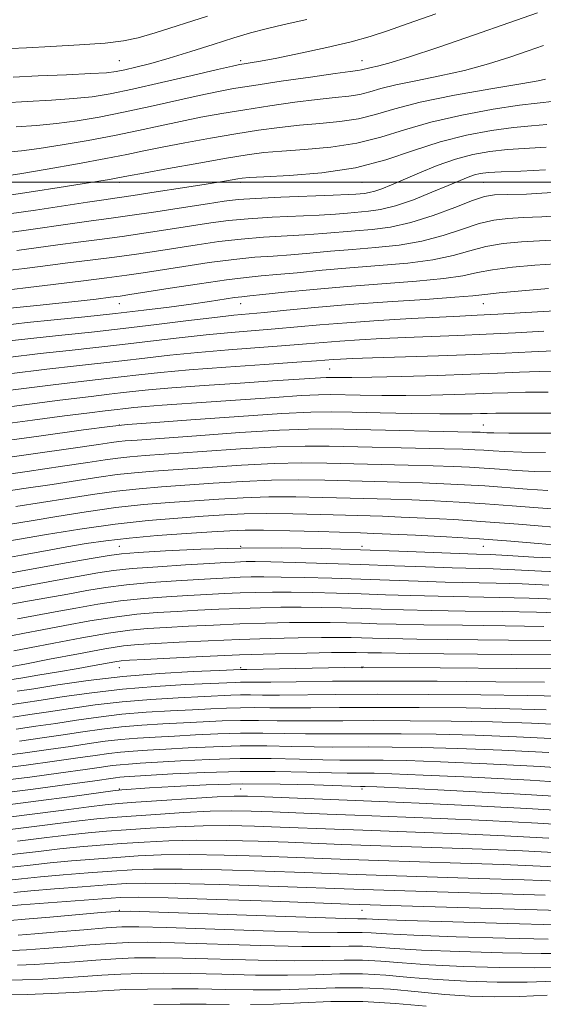
# Model space of a CAD drawing. Extents: x 2052300 to 2055200, y 334800 to 337700.
# Drawn here: x 2053167 to 2053340, y 336729 to 337054 of the extents above; entities that cross this region are included whole.
import ezdxf

# ---------------------------------------------------------------- set-up
doc = ezdxf.new("R2010")
doc.units = 0
doc.header["$MEASUREMENT"] = 0
for name, color, linetype, lineweight in [('32000', 7, 'Continuous', 0), ('DTM SPOT ELEVATION', 2, 'Continuous', 13), ('INDEX CONTOUR', 41, 'Continuous', 13), ('INTERMEDIATE CONTOUR', 44, 'Continuous', 0)]:
    doc.layers.add(name, color=color, linetype=linetype, lineweight=lineweight)

msp = doc.modelspace()

# ---------------------------------------------------------------- linework, layer by layer
at = {"layer": '32000', "flags": 128}
msp.add_lwpolyline([(2055000, 337000), (2052500, 337000)], dxfattribs=at)
at = {"layer": 'DTM SPOT ELEVATION'}
for p in [(2053200, 337040, 1178.97), (2053240, 337040, 1176.31), (2053280, 337040, 1174.75), (2053200, 337000, 1167.58), (2053240, 337000, 1165.66), (2053280, 337000, 1165.24), (2053320, 337000, 1161.07), (2053200, 336960, 1155.27), (2053240, 336960, 1153.28), (2053320, 336960, 1151.19), (2053269.36, 336938.41, 1144.97), (2053200, 336920, 1140.03), (2053320, 336920, 1138.85), (2053200, 336880, 1124.94), (2053240, 336880, 1124), (2053280, 336880, 1124.46), (2053320, 336880, 1125.13), (2053200, 336840, 1109.1), (2053240, 336840, 1108.29), (2053280, 336840, 1107.95), (2053200, 336800, 1090.15), (2053240, 336800, 1088.91), (2053280, 336800, 1089.61), (2053200, 336760, 1072.07), (2053280, 336760, 1073.22)]:
    msp.add_point(p, dxfattribs=at)
at = {"layer": 'INDEX CONTOUR'}
for points in [[(2053164.172, 337044.013, 1180), (2053169.333, 337044.306, 1180), (2053177.433, 337044.738, 1180), (2053186.826, 337045.277, 1180), (2053195.3, 337045.874, 1180), (2053201.336, 337046.542, 1180), (2053206.191, 337047.545, 1180), (2053211.82, 337049.209, 1180), (2053229.041, 337054.744, 1180)], [(2053162.895, 337002.048, 1170), (2053167.832, 337002.862, 1170), (2053176.134, 337004.303, 1170), (2053186.133, 337006.084, 1170), (2053195.473, 337007.805, 1170), (2053202.465, 337009.173, 1170), (2053208.105, 337010.329, 1170), (2053214.059, 337011.525, 1170), (2053221.545, 337012.94, 1170), (2053229.988, 337014.46, 1170), (2053238.364, 337015.898, 1170), (2053245.892, 337017.102, 1170), (2053252.76, 337018.058, 1170), (2053259.399, 337018.786, 1170), (2053266.111, 337019.345, 1170), (2053272.697, 337019.958, 1170), (2053278.831, 337020.882, 1170), (2053284.48, 337022.315, 1170), (2053290.793, 337024.181, 1170), (2053299.212, 337026.342, 1170), (2053310.47, 337028.629, 1170), (2053322.456, 337030.762, 1170), (2053332.355, 337032.435, 1170), (2053338.08, 337033.433, 1170), (2053340.5, 337033.908, 1170)], [(2053163.135, 336970.837, 1160), (2053168.74, 336971.563, 1160), (2053174.755, 336972.357, 1160), (2053182.139, 336973.276, 1160), (2053190.331, 336974.279, 1160), (2053198.39, 336975.303, 1160), (2053205.615, 336976.301, 1160), (2053212.257, 336977.293, 1160), (2053225.654, 336979.393, 1160), (2053232.793, 336980.414, 1160), (2053240.114, 336981.256, 1160), (2053247.478, 336981.836, 1160), (2053261.192, 336982.615, 1160), (2053267.037, 336983.047, 1160), (2053277.732, 336983.978, 1160), (2053283.328, 336984.442, 1160), (2053289.413, 336985.217, 1160), (2053296.154, 336986.679, 1160), (2053303.515, 336989.02, 1160), (2053310.645, 336991.691, 1160), (2053316.49, 336993.955, 1160), (2053320.443, 336995.263, 1160), (2053323.685, 336995.805, 1160), (2053327.847, 336995.959, 1160), (2053334.221, 336996.094, 1160), (2053342.758, 336996.559, 1160)], [(2053163.185, 336942.176, 1150), (2053173.887, 336943.479, 1150), (2053183.44, 336944.55, 1150), (2053192.249, 336945.487, 1150), (2053201.029, 336946.449, 1150), (2053210.285, 336947.547, 1150), (2053219.678, 336948.673, 1150), (2053228.663, 336949.673, 1150), (2053236.83, 336950.437, 1150), (2053251.409, 336951.617, 1150), (2053266.074, 336952.958, 1150), (2053274.984, 336953.687, 1150), (2053285.478, 336954.405, 1150), (2053296.238, 336955.05, 1150), (2053305.541, 336955.552, 1150), (2053312.306, 336955.879, 1150), (2053318.017, 336956.143, 1150), (2053324.804, 336956.492, 1150), (2053334.032, 336957.022, 1150), (2053357.226, 336958.404, 1150)], [(2053155.611, 336913.841, 1140), (2053173.384, 336916.303, 1140), (2053188.207, 336918.319, 1140), (2053196.854, 336919.468, 1140), (2053202.611, 336920.085, 1140), (2053210.384, 336920.692, 1140), (2053223.551, 336921.667, 1140), (2053239.375, 336922.802, 1140), (2053253.591, 336923.74, 1140), (2053263.149, 336924.215, 1140), (2053269.866, 336924.305, 1140), (2053276.773, 336924.175, 1140), (2053286.041, 336923.973, 1140), (2053296.381, 336923.775, 1140), (2053305.646, 336923.638, 1140), (2053312.188, 336923.601, 1140), (2053316.375, 336923.644, 1140), (2053319.076, 336923.724, 1140), (2053321.249, 336923.805, 1140), (2053324.197, 336923.869, 1140), (2053329.314, 336923.9, 1140), (2053346.635, 336923.893, 1140)], [(2053164.063, 336887.296, 1130), (2053170.849, 336888.385, 1130), (2053179.373, 336889.8, 1130), (2053189.008, 336891.346, 1130), (2053198.796, 336892.729, 1130), (2053207.976, 336893.731, 1130), (2053216.559, 336894.436, 1130), (2053224.752, 336895.002, 1130), (2053232.77, 336895.545, 1130), (2053240.864, 336896, 1130), (2053249.293, 336896.266, 1130), (2053258.176, 336896.272, 1130), (2053267.068, 336896.1, 1130), (2053289.556, 336895.488, 1130), (2053296.454, 336895.262, 1130), (2053303.936, 336894.95, 1130), (2053312.023, 336894.529, 1130), (2053320.62, 336893.979, 1130), (2053329.521, 336893.309, 1130), (2053338.08, 336892.633, 1130), (2053345.547, 336892.09, 1130)], [(2053161.313, 336860.315, 1120), (2053168.481, 336861.649, 1120), (2053182.961, 336864.252, 1120), (2053189.273, 336865.405, 1120), (2053195.435, 336866.424, 1120), (2053202.284, 336867.302, 1120), (2053210.316, 336868.03, 1120), (2053218.678, 336868.616, 1120), (2053226.174, 336869.065, 1120), (2053231.922, 336869.386, 1120), (2053236.268, 336869.607, 1120), (2053239.872, 336869.759, 1120), (2053243.409, 336869.865, 1120), (2053247.632, 336869.905, 1120), (2053253.313, 336869.856, 1120), (2053260.958, 336869.698, 1120), (2053270.016, 336869.452, 1120), (2053279.671, 336869.144, 1120), (2053298.496, 336868.479, 1120), (2053307.397, 336868.21, 1120), (2053324.283, 336867.838, 1120), (2053332.781, 336867.566, 1120), (2053341.629, 336867.165, 1120)], [(2053163.706, 336835.929, 1110), (2053167.46, 336836.526, 1110), (2053173.144, 336837.457, 1110), (2053179.859, 336838.581, 1110), (2053186.366, 336839.703, 1110), (2053191.658, 336840.656, 1110), (2053198.492, 336841.918, 1110), (2053200.576, 336842.226, 1110), (2053203.292, 336842.444, 1110), (2053208.277, 336842.715, 1110), (2053216.664, 336843.143, 1110), (2053227.556, 336843.661, 1110), (2053239.551, 336844.157, 1110), (2053251.312, 336844.542, 1110), (2053261.773, 336844.806, 1110), (2053269.927, 336844.959, 1110), (2053275.121, 336845.017, 1110), (2053278.097, 336845.006, 1110), (2053281.984, 336844.897, 1110), (2053286.454, 336844.816, 1110), (2053295.824, 336844.701, 1110), (2053329.264, 336844.37, 1110), (2053344.698, 336844.205, 1110)], [(2053167.063, 336815.789, 1100), (2053174.525, 336816.805, 1100), (2053181.443, 336817.815, 1100), (2053187.92, 336818.803, 1100), (2053194.219, 336819.706, 1100), (2053200.647, 336820.454, 1100), (2053207.411, 336821.002, 1100), (2053214.334, 336821.41, 1100), (2053221.147, 336821.76, 1100), (2053227.64, 336822.111, 1100), (2053233.859, 336822.412, 1100), (2053239.911, 336822.588, 1100), (2053245.919, 336822.593, 1100), (2053252.053, 336822.503, 1100), (2053258.501, 336822.424, 1100), (2053265.528, 336822.433, 1100), (2053273.715, 336822.491, 1100), (2053283.724, 336822.531, 1100), (2053295.911, 336822.493, 1100), (2053309.413, 336822.348, 1100), (2053323.062, 336822.078, 1100), (2053335.859, 336821.667, 1100), (2053347.482, 336821.122, 1100)], [(2053158.069, 336794.157, 1090), (2053172.399, 336795.942, 1090), (2053184.416, 336797.535, 1090), (2053197.848, 336799.381, 1090), (2053199.859, 336799.64, 1090), (2053200.747, 336799.719, 1090), (2053209.892, 336800.32, 1090), (2053218.081, 336800.822, 1090), (2053228.664, 336801.331, 1090), (2053240.667, 336801.639, 1090), (2053253.017, 336801.606, 1090), (2053264.242, 336801.356, 1090), (2053279.526, 336800.853, 1090), (2053280.14, 336800.845, 1090), (2053281.073, 336800.822, 1090), (2053284.906, 336800.659, 1090), (2053294.449, 336800.222, 1090), (2053311.288, 336799.418, 1090), (2053332.131, 336798.329, 1090), (2053352.461, 336797.078, 1090)], [(2053162.389, 336773.957, 1080), (2053170.523, 336774.911, 1080), (2053177.126, 336775.635, 1080), (2053184.184, 336776.288, 1080), (2053191.679, 336776.896, 1080), (2053199.087, 336777.45, 1080), (2053206.163, 336777.929, 1080), (2053213.761, 336778.261, 1080), (2053223.01, 336778.362, 1080), (2053234.535, 336778.184, 1080), (2053246.929, 336777.826, 1080), (2053258.283, 336777.42, 1080), (2053275.683, 336776.761, 1080), (2053285.428, 336776.424, 1080), (2053312.466, 336775.561, 1080), (2053326.572, 336775.08, 1080), (2053338.82, 336774.599, 1080), (2053348.942, 336774.119, 1080)], [(2053166.646, 336751.843, 1070), (2053172.12, 336752.24, 1070), (2053179.789, 336752.872, 1070), (2053188.229, 336753.588, 1070), (2053195.577, 336754.192, 1070), (2053200.832, 336754.523, 1070), (2053206.409, 336754.558, 1070), (2053215.581, 336754.31, 1070), (2053247.438, 336753.266, 1070), (2053262.442, 336752.841, 1070), (2053271.964, 336752.685, 1070), (2053277.102, 336752.689, 1070), (2053280.073, 336752.68, 1070), (2053283.053, 336752.52, 1070), (2053288.06, 336752.207, 1070), (2053297.076, 336751.774, 1070), (2053311.094, 336751.271, 1070), (2053327.174, 336750.807, 1070), (2053341.397, 336750.508, 1070)], [(2053243.24, 336728.92, 1060), (2053250.843, 336729.087, 1060), (2053259.728, 336729.517, 1060), (2053269.694, 336729.927, 1060), (2053280.3, 336729.946, 1060), (2053291.044, 336729.332, 1060), (2053301.177, 336728.357, 1060)], [(2053211.311, 336728.927, 1060), (2053220.035, 336729.019, 1060), (2053228.634, 336729.025, 1060), (2053236.167, 336728.951, 1060)]]:
    msp.add_polyline3d(points, dxfattribs=at)
at = {"layer": 'INTERMEDIATE CONTOUR'}
for points in [[(2053161.961, 337026.195, 1176), (2053169.602, 337026.64, 1176), (2053177.571, 337027.062, 1176), (2053184.89, 337027.544, 1176), (2053190.992, 337028.183, 1176), (2053196.967, 337029.167, 1176), (2053204.319, 337030.699, 1176), (2053213.91, 337032.854, 1176), (2053224.045, 337035.186, 1176), (2053232.386, 337037.121, 1176), (2053237.258, 337038.238, 1176), (2053239.621, 337038.74, 1176), (2053241.088, 337038.987, 1176), (2053243.121, 337039.303, 1176), (2053246.53, 337039.892, 1176), (2053251.966, 337040.926, 1176), (2053259.692, 337042.499, 1176), (2053268.419, 337044.388, 1176), (2053276.47, 337046.292, 1176), (2053282.737, 337048.029, 1176), (2053288.395, 337049.893, 1176), (2053295.189, 337052.295, 1176), (2053304.37, 337055.514, 1176)], [(2053165.98, 337018.255, 1174), (2053172.617, 337018.717, 1174), (2053179.204, 337019.317, 1174), (2053186.039, 337020.223, 1174), (2053193.356, 337021.473, 1174), (2053201.37, 337023.068, 1174), (2053210.095, 337024.96, 1174), (2053226.277, 337028.589, 1174), (2053232.175, 337029.828, 1174), (2053237.645, 337030.829, 1174), (2053244.352, 337031.902, 1174), (2053253.317, 337033.255, 1174), (2053262.978, 337034.671, 1174), (2053271.133, 337035.829, 1174), (2053276.144, 337036.495, 1174), (2053278.639, 337036.805, 1174), (2053279.815, 337036.981, 1174), (2053280.707, 337037.208, 1174), (2053281.704, 337037.502, 1174), (2053283.034, 337037.843, 1174), (2053285.074, 337038.295, 1174), (2053288.804, 337039.267, 1174), (2053295.356, 337041.254, 1174), (2053305.312, 337044.539, 1174), (2053317.07, 337048.552, 1174), (2053328.481, 337052.51, 1174), (2053337.883, 337055.809, 1174)], [(2053164.946, 337034.661, 1178), (2053173.224, 337035.026, 1178), (2053182.525, 337035.409, 1178), (2053190.576, 337035.771, 1178), (2053195.74, 337036.096, 1178), (2053198.941, 337036.479, 1178), (2053201.742, 337037.04, 1178), (2053205.445, 337037.892, 1178), (2053210.323, 337039.131, 1178), (2053216.391, 337040.842, 1178), (2053223.506, 337043.037, 1178), (2053230.908, 337045.404, 1178), (2053237.681, 337047.556, 1178), (2053243.25, 337049.223, 1178), (2053248.418, 337050.596, 1178), (2053254.331, 337051.987, 1178), (2053261.836, 337053.664, 1178)], [(2053155.992, 337009.264, 1172), (2053167.663, 337010.371, 1172), (2053173.518, 337011.089, 1172), (2053181.087, 337012.263, 1172), (2053189.745, 337013.779, 1172), (2053198.422, 337015.436, 1172), (2053206.28, 337017.066, 1172), (2053213.418, 337018.615, 1172), (2053220.168, 337020.057, 1172), (2053226.86, 337021.385, 1172), (2053233.817, 337022.644, 1172), (2053241.358, 337023.9, 1172), (2053249.605, 337025.178, 1172), (2053257.869, 337026.363, 1172), (2053265.266, 337027.307, 1172), (2053271.127, 337027.92, 1172), (2053275.668, 337028.381, 1172), (2053279.323, 337028.932, 1172), (2053282.594, 337029.761, 1172), (2053286.249, 337030.842, 1172), (2053291.123, 337032.093, 1172), (2053297.772, 337033.462, 1172), (2053305.631, 337035.014, 1172), (2053313.855, 337036.844, 1172), (2053321.696, 337038.986, 1172), (2053328.785, 337041.23, 1172), (2053334.851, 337043.308, 1172), (2053339.87, 337045.077, 1172)], [(2053164.375, 336995.812, 1168), (2053171.7, 336996.91, 1168), (2053180.107, 336998.212, 1168), (2053187.761, 336999.423, 1168), (2053193.238, 337000.314, 1168), (2053196.752, 337000.911, 1168), (2053198.928, 337001.304, 1168), (2053203.028, 337002.085, 1168), (2053207.95, 337002.993, 1168), (2053216.23, 337004.496, 1168), (2053226.16, 337006.276, 1168), (2053235.37, 337007.896, 1168), (2053242.18, 337009.026, 1168), (2053247.652, 337009.751, 1168), (2053253.531, 337010.264, 1168), (2053261.095, 337010.77, 1168), (2053269.727, 337011.533, 1168), (2053278.339, 337012.833, 1168), (2053286.196, 337014.84, 1168), (2053293.97, 337017.298, 1168), (2053302.686, 337019.838, 1168), (2053312.897, 337022.135, 1168), (2053323.264, 337024.019, 1168), (2053331.979, 337025.36, 1168), (2053337.737, 337026.095, 1168), (2053343.642, 337026.698, 1168)], [(2053163.67, 336989.577, 1166), (2053172.309, 336990.82, 1166), (2053189.461, 336993.415, 1166), (2053194.893, 336994.213, 1166), (2053199.227, 336994.832, 1166), (2053204.518, 336995.609, 1166), (2053212.151, 336996.774, 1166), (2053220.836, 336998.126, 1166), (2053228.611, 336999.357, 1166), (2053233.968, 337000.229, 1166), (2053237.204, 337000.775, 1166), (2053239.069, 337001.1, 1166), (2053240.451, 337001.307, 1166), (2053242.79, 337001.49, 1166), (2053247.664, 337001.743, 1166), (2053256.079, 337002.195, 1166), (2053266.756, 337003.109, 1166), (2053277.847, 337004.783, 1166), (2053287.897, 337007.364, 1166), (2053297.028, 337010.395, 1166), (2053305.759, 337013.269, 1166), (2053314.43, 337015.497, 1166), (2053322.678, 337017.059, 1166), (2053329.965, 337018.051, 1166), (2053335.939, 337018.602, 1166), (2053340.996, 337018.971, 1166)], [(2053161.315, 336983.084, 1164), (2053169.251, 336984.159, 1164), (2053184.559, 336986.396, 1164), (2053190.676, 336987.24, 1164), (2053196.538, 336988.026, 1164), (2053203.407, 336988.987, 1164), (2053212.045, 336990.272, 1164), (2053221.188, 336991.677, 1164), (2053229.073, 336992.907, 1164), (2053234.577, 336993.745, 1164), (2053239.157, 336994.277, 1164), (2053244.91, 336994.668, 1164), (2053253.205, 336995.046, 1164), (2053270.461, 336995.714, 1164), (2053275.426, 336995.937, 1164), (2053278.018, 336996.094, 1164), (2053280.802, 336996.324, 1164), (2053282.347, 336996.552, 1164), (2053284.227, 336997.019, 1164), (2053286.593, 336997.84, 1164), (2053289.684, 336999.092, 1164), (2053298.936, 337003.068, 1164), (2053304.806, 337005.447, 1164), (2053310.814, 337007.57, 1164), (2053316.551, 337009.117, 1164), (2053322.165, 337010.131, 1164), (2053327.95, 337010.743, 1164), (2053340.766, 337011.498, 1164)], [(2053166.193, 336977.497, 1162), (2053179.657, 336979.377, 1162), (2053186.408, 336980.258, 1162), (2053193.435, 336981.152, 1162), (2053200.899, 336982.145, 1162), (2053208.83, 336983.286, 1162), (2053216.723, 336984.485, 1162), (2053230.116, 336986.57, 1162), (2053235.975, 336987.346, 1162), (2053242.512, 336987.962, 1162), (2053250.342, 336988.441, 1162), (2053265.826, 336989.164, 1162), (2053271.231, 336989.492, 1162), (2053275.219, 336989.807, 1162), (2053282.097, 336990.397, 1162), (2053286.133, 336990.992, 1162), (2053291.046, 336992.21, 1162), (2053296.952, 336994.235, 1162), (2053303.089, 336996.657, 1162), (2053308.47, 336998.916, 1162), (2053312.367, 337000.573, 1162), (2053315.059, 337001.679, 1162), (2053317.083, 337002.403, 1162), (2053319.032, 337002.895, 1162), (2053321.698, 337003.223, 1162), (2053325.935, 337003.435, 1162), (2053332.343, 337003.618, 1162), (2053340.536, 337004.023, 1162)], [(2053164.477, 336964.68, 1158), (2053169.853, 336965.337, 1158), (2053187.227, 336967.408, 1158), (2053195.882, 336968.462, 1158), (2053202.4, 336969.314, 1158), (2053207.791, 336970.102, 1158), (2053221.193, 336972.217, 1158), (2053229.61, 336973.482, 1158), (2053237.716, 336974.55, 1158), (2053244.614, 336975.232, 1158), (2053250.668, 336975.664, 1158), (2053256.557, 336976.066, 1158), (2053262.844, 336976.602, 1158), (2053269.621, 336977.232, 1158), (2053276.866, 336977.863, 1158), (2053284.504, 336978.465, 1158), (2053292.251, 336979.256, 1158), (2053299.775, 336980.521, 1158), (2053306.778, 336982.406, 1158), (2053313.119, 336984.525, 1158), (2053318.692, 336986.355, 1158), (2053323.519, 336987.502, 1158), (2053328.129, 336988.082, 1158), (2053333.173, 336988.337, 1158), (2053339.293, 336988.542, 1158), (2053347.082, 336989.097, 1158)], [(2053164.018, 336958.515, 1156), (2053173.824, 336959.482, 1156), (2053180, 336960.115, 1156), (2053186.403, 336960.813, 1156), (2053192.339, 336961.49, 1156), (2053197.065, 336962.05, 1156), (2053200.279, 336962.457, 1156), (2053203.463, 336962.926, 1156), (2053216.73, 336965.042, 1156), (2053226.429, 336966.55, 1156), (2053235.318, 336967.843, 1156), (2053241.75, 336968.627, 1156), (2053246.729, 336969.084, 1156), (2053251.923, 336969.517, 1156), (2053258.65, 336970.157, 1156), (2053266.822, 336970.946, 1156), (2053276, 336971.748, 1156), (2053285.679, 336972.487, 1156), (2053295.09, 336973.296, 1156), (2053303.396, 336974.362, 1156), (2053310.041, 336975.792, 1156), (2053315.593, 336977.359, 1156), (2053320.894, 336978.755, 1156), (2053326.598, 336979.741, 1156), (2053332.574, 336980.358, 1156), (2053338.5, 336980.715, 1156), (2053344.242, 336980.961, 1156)], [(2053162.315, 336952.916, 1154), (2053169.576, 336953.716, 1154), (2053178.521, 336954.629, 1154), (2053188.546, 336955.635, 1154), (2053198.668, 336956.698, 1154), (2053208.046, 336957.781, 1154), (2053216.423, 336958.84, 1154), (2053223.685, 336959.832, 1154), (2053229.731, 336960.712, 1154), (2053237.99, 336961.952, 1154), (2053240.388, 336962.263, 1154), (2053242.977, 336962.533, 1154), (2053247.289, 336962.968, 1154), (2053254.456, 336963.712, 1154), (2053264.023, 336964.658, 1154), (2053275.135, 336965.633, 1154), (2053297.928, 336967.335, 1154), (2053307.017, 336968.204, 1154), (2053313.305, 336969.178, 1154), (2053318.066, 336970.193, 1154), (2053323.096, 336971.155, 1154), (2053329.675, 336971.98, 1154), (2053337.017, 336972.635, 1154), (2053343.826, 336973.093, 1154)], [(2053162.75, 336947.547, 1152), (2053171.731, 336948.597, 1152), (2053181.032, 336949.596, 1152), (2053190.809, 336950.614, 1152), (2053201.236, 336951.755, 1152), (2053212.24, 336953.064, 1152), (2053222.766, 336954.369, 1152), (2053231.511, 336955.439, 1152), (2053237.685, 336956.125, 1152), (2053247.879, 336957.101, 1152), (2053255.126, 336957.829, 1152), (2053264.462, 336958.727, 1152), (2053275.736, 336959.677, 1152), (2053288.466, 336960.579, 1152), (2053300.821, 336961.38, 1152), (2053310.638, 336962.046, 1152), (2053316.568, 336962.564, 1152), (2053320.54, 336963.027, 1152), (2053325.299, 336963.554, 1152), (2053332.753, 336964.219, 1152), (2053341.463, 336964.91, 1152)], [(2053163.62, 336936.806, 1148), (2053176.042, 336938.361, 1148), (2053185.849, 336939.504, 1148), (2053200.823, 336941.143, 1148), (2053208.33, 336942.027, 1148), (2053216.591, 336942.976, 1148), (2053225.816, 336943.907, 1148), (2053235.974, 336944.751, 1148), (2053254.939, 336946.133, 1148), (2053261.719, 336946.683, 1148), (2053267.247, 336947.165, 1148), (2053272.748, 336947.613, 1148), (2053279.194, 336948.049, 1148), (2053286.545, 336948.462, 1148), (2053294.511, 336948.831, 1148), (2053302.863, 336949.15, 1148), (2053311.639, 336949.472, 1148), (2053320.939, 336949.862, 1148), (2053330.67, 336950.357, 1148), (2053339.958, 336950.867, 1148)], [(2053164.054, 336931.436, 1146), (2053178.197, 336933.242, 1146), (2053188.257, 336934.459, 1146), (2053200.616, 336935.837, 1146), (2053206.373, 336936.508, 1146), (2053213.503, 336937.279, 1146), (2053222.969, 336938.141, 1146), (2053235.119, 336939.063, 1146), (2053247.856, 336939.94, 1146), (2053258.468, 336940.651, 1146), (2053264.988, 336941.108, 1146), (2053270.512, 336941.538, 1146), (2053272.909, 336941.692, 1146), (2053276.853, 336941.873, 1146), (2053283.481, 336942.11, 1146), (2053305.26, 336942.8, 1146), (2053317.074, 336943.232, 1146), (2053327.308, 336943.69, 1146), (2053335.893, 336944.114, 1146), (2053343.132, 336944.431, 1146)], [(2053164.489, 336926.066, 1144), (2053180.352, 336928.124, 1144), (2053190.666, 336929.413, 1144), (2053196.571, 336930.103, 1144), (2053200.41, 336930.532, 1144), (2053204.313, 336930.982, 1144), (2053209.574, 336931.53, 1144), (2053217.28, 336932.192, 1144), (2053227.945, 336932.97, 1144), (2053239.796, 336933.771, 1144), (2053250.492, 336934.479, 1144), (2053266.269, 336935.546, 1144), (2053268.144, 336935.639, 1144), (2053269.458, 336935.657, 1144), (2053272.867, 336935.599, 1144), (2053276.646, 336935.61, 1144), (2053283.235, 336935.718, 1144), (2053293.17, 336935.959, 1144), (2053304.786, 336936.296, 1144), (2053315.863, 336936.676, 1144), (2053324.731, 336937.046, 1144), (2053331.925, 336937.364, 1144), (2053338.526, 336937.586, 1144), (2053345.406, 336937.714, 1144)], [(2053159.726, 336920, 1142), (2053171.333, 336921.549, 1142), (2053181.855, 336922.94, 1142), (2053190.114, 336924.013, 1142), (2053195.327, 336924.665, 1142), (2053198.293, 336925.013, 1142), (2053202.14, 336925.45, 1142), (2053204.751, 336925.721, 1142), (2053208.575, 336926.05, 1142), (2053214.061, 336926.451, 1142), (2053230.298, 336927.575, 1142), (2053251.213, 336929.067, 1142), (2053259.895, 336929.64, 1142), (2053265.636, 336929.926, 1142), (2053269.661, 336929.981, 1142), (2053279.454, 336929.786, 1142), (2053286.514, 336929.692, 1142), (2053294.44, 336929.678, 1142), (2053302.679, 336929.78, 1142), (2053310.581, 336929.97, 1142), (2053317.469, 336930.2, 1142), (2053322.99, 336930.426, 1142), (2053328.061, 336930.616, 1142), (2053333.921, 336930.744, 1142), (2053341.388, 336930.804, 1142)], [(2053156.039, 336908.311, 1138), (2053171.506, 336910.498, 1138), (2053184.735, 336912.332, 1138), (2053193.05, 336913.512, 1138), (2053197.428, 336914.154, 1138), (2053199.756, 336914.48, 1138), (2053201.923, 336914.706, 1138), (2053205.811, 336915.009, 1138), (2053225.433, 336916.445, 1138), (2053239.695, 336917.443, 1138), (2053252.741, 336918.246, 1138), (2053262.22, 336918.626, 1138), (2053269.809, 336918.654, 1138), (2053278.19, 336918.479, 1138), (2053316.338, 336917.639, 1138), (2053318.969, 336917.559, 1138), (2053321.138, 336917.435, 1138), (2053323.522, 336917.363, 1138), (2053328.48, 336917.291, 1138), (2053336.865, 336917.237, 1138), (2053347.876, 336917.269, 1138)], [(2053156.468, 336902.781, 1136), (2053169.627, 336904.692, 1136), (2053181.263, 336906.345, 1136), (2053189.631, 336907.584, 1136), (2053195.323, 336908.452, 1136), (2053199.516, 336909.043, 1136), (2053203.435, 336909.462, 1136), (2053208.498, 336909.866, 1136), (2053227.267, 336911.22, 1136), (2053239.988, 336912.083, 1136), (2053251.879, 336912.751, 1136), (2053261.209, 336913.036, 1136), (2053269.123, 336913.015, 1136), (2053307.054, 336912.144, 1136), (2053313.237, 336911.966, 1136), (2053317.232, 336911.801, 1136), (2053320.199, 336911.62, 1136), (2053323.233, 336911.404, 1136), (2053327.162, 336911.18, 1136), (2053332.747, 336910.991, 1136), (2053340.497, 336910.875, 1136)], [(2053156.897, 336897.251, 1134), (2053167.749, 336898.887, 1134), (2053177.792, 336900.359, 1134), (2053186.212, 336901.656, 1134), (2053193.218, 336902.75, 1134), (2053199.276, 336903.605, 1134), (2053204.949, 336904.219, 1134), (2053211.185, 336904.722, 1134), (2053229.102, 336905.995, 1134), (2053240.28, 336906.722, 1134), (2053251.017, 336907.257, 1134), (2053260.198, 336907.449, 1134), (2053268.438, 336907.377, 1134), (2053295.205, 336906.735, 1134), (2053303.521, 336906.517, 1134), (2053310.137, 336906.294, 1134), (2053315.496, 336906.044, 1134), (2053320.34, 336905.74, 1134), (2053325.329, 336905.372, 1134), (2053330.802, 336904.998, 1134), (2053337.013, 336904.691, 1134), (2053344.13, 336904.512, 1134)], [(2053165.869, 336893.082, 1132), (2053174.321, 336894.372, 1132), (2053182.793, 336895.728, 1132), (2053191.113, 336897.048, 1132), (2053199.036, 336898.167, 1132), (2053206.462, 336898.975, 1132), (2053213.872, 336899.579, 1132), (2053230.936, 336900.77, 1132), (2053240.572, 336901.362, 1132), (2053250.155, 336901.761, 1132), (2053259.187, 336901.86, 1132), (2053267.753, 336901.737, 1132), (2053292.381, 336901.111, 1132), (2053299.987, 336900.89, 1132), (2053307.036, 336900.622, 1132), (2053313.759, 336900.286, 1132), (2053320.48, 336899.86, 1132), (2053334.441, 336898.815, 1132), (2053341.28, 336898.39, 1132)], [(2053159.92, 336881.115, 1128), (2053175.954, 336883.871, 1128), (2053186.903, 336885.644, 1128), (2053198.556, 336887.291, 1128), (2053209.489, 336888.488, 1128), (2053219.246, 336889.293, 1128), (2053227.613, 336889.863, 1128), (2053234.604, 336890.319, 1128), (2053241.156, 336890.641, 1128), (2053248.431, 336890.772, 1128), (2053257.164, 336890.684, 1128), (2053266.384, 336890.462, 1128), (2053286.732, 336889.865, 1128), (2053292.921, 336889.635, 1128), (2053300.835, 336889.278, 1128), (2053310.286, 336888.771, 1128), (2053320.76, 336888.098, 1128), (2053331.617, 336887.277, 1128), (2053349.813, 336885.79, 1128)], [(2053159.105, 336875.466, 1126), (2053167.685, 336877.114, 1126), (2053175.572, 336878.539, 1126), (2053182.667, 336879.778, 1126), (2053189.056, 336880.867, 1126), (2053195.556, 336881.834, 1126), (2053203.168, 336882.705, 1126), (2053212.441, 336883.496, 1126), (2053222.113, 336884.181, 1126), (2053230.473, 336884.724, 1126), (2053236.439, 336885.094, 1126), (2053241.448, 336885.28, 1126), (2053247.569, 336885.277, 1126), (2053256.153, 336885.094, 1126), (2053265.697, 336884.823, 1126), (2053279.537, 336884.394, 1126), (2053283.907, 336884.241, 1126), (2053289.387, 336884.008, 1126), (2053297.656, 336883.613, 1126), (2053307.927, 336883.069, 1126), (2053318.801, 336882.404, 1126), (2053329.048, 336881.663, 1126), (2053338.13, 336880.928, 1126), (2053345.683, 336880.294, 1126)], [(2053161.99, 336870.787, 1124), (2053172.726, 336872.783, 1124), (2053183.084, 336874.625, 1124), (2053191.36, 336876.071, 1124), (2053196.572, 336876.959, 1124), (2053200.632, 336877.483, 1124), (2053206.173, 336877.924, 1124), (2053215.162, 336878.485, 1124), (2053226.895, 336879.048, 1124), (2053240, 336879.419, 1124), (2053253.317, 336879.454, 1124), (2053266.537, 336879.216, 1124), (2053279.562, 336878.82, 1124), (2053292.129, 336878.369, 1124), (2053312.026, 336877.614, 1124), (2053317.753, 336877.411, 1124), (2053322.291, 336877.225, 1124), (2053328.013, 336876.911, 1124), (2053336.708, 336876.401, 1124), (2053347.821, 336875.944, 1124)], [(2053161.651, 336865.551, 1122), (2053170.603, 336867.216, 1122), (2053179.494, 336868.804, 1122), (2053192.923, 336871.182, 1122), (2053198.034, 336871.953, 1122), (2053204.229, 336872.612, 1122), (2053212.616, 336873.261, 1122), (2053221.799, 336873.859, 1122), (2053229.754, 336874.335, 1122), (2053234.973, 336874.634, 1122), (2053238.011, 336874.796, 1122), (2053239.936, 336874.88, 1122), (2053241.828, 336874.929, 1122), (2053244.803, 336874.925, 1122), (2053249.99, 336874.835, 1122), (2053258.125, 336874.635, 1122), (2053268.4, 336874.341, 1122), (2053279.616, 336873.981, 1122), (2053290.679, 336873.587, 1122), (2053300.905, 336873.212, 1122), (2053309.711, 336872.912, 1122), (2053323.286, 336872.531, 1122), (2053330.397, 336872.237, 1122), (2053339.168, 336871.783, 1122), (2053349.308, 336871.38, 1122)], [(2053166.359, 336856.082, 1118), (2053172.314, 336857.16, 1118), (2053178.761, 336858.342, 1118), (2053185.624, 336859.627, 1118), (2053192.837, 336860.894, 1118), (2053200.339, 336861.989, 1118), (2053208.017, 336862.8, 1118), (2053215.557, 336863.373, 1118), (2053222.595, 336863.795, 1118), (2053228.87, 336864.137, 1118), (2053234.526, 336864.419, 1118), (2053239.808, 336864.639, 1118), (2053244.99, 336864.8, 1118), (2053250.46, 336864.885, 1118), (2053256.636, 336864.876, 1118), (2053263.79, 336864.762, 1118), (2053271.632, 336864.563, 1118), (2053279.725, 336864.307, 1118), (2053287.781, 336864.024, 1118), (2053296.088, 336863.747, 1118), (2053305.082, 336863.508, 1118), (2053325.279, 336863.144, 1118), (2053335.164, 336862.894, 1118), (2053344.089, 336862.547, 1118)], [(2053164.237, 336850.515, 1116), (2053168.723, 336851.337, 1116), (2053174.562, 336852.432, 1116), (2053181.975, 336853.85, 1116), (2053190.239, 336855.364, 1116), (2053198.394, 336856.677, 1116), (2053205.717, 336857.569, 1116), (2053212.436, 336858.13, 1116), (2053219.016, 336858.525, 1116), (2053225.819, 336858.889, 1116), (2053232.783, 336859.228, 1116), (2053239.744, 336859.518, 1116), (2053246.571, 336859.735, 1116), (2053253.288, 336859.865, 1116), (2053259.958, 336859.897, 1116), (2053266.623, 336859.826, 1116), (2053273.248, 336859.674, 1116), (2053279.78, 336859.47, 1116), (2053286.332, 336859.242, 1116), (2053293.68, 336859.014, 1116), (2053302.768, 336858.807, 1116), (2053314.081, 336858.63, 1116), (2053326.275, 336858.451, 1116), (2053337.547, 336858.222, 1116), (2053353.759, 336857.689, 1116)], [(2053165.134, 336845.515, 1114), (2053170.362, 336846.522, 1114), (2053178.325, 336848.073, 1114), (2053187.641, 336849.834, 1114), (2053196.45, 336851.365, 1114), (2053203.417, 336852.339, 1114), (2053209.314, 336852.887, 1114), (2053215.436, 336853.255, 1114), (2053222.767, 336853.64, 1114), (2053231.041, 336854.039, 1114), (2053239.678, 336854.398, 1114), (2053248.152, 336854.671, 1114), (2053256.117, 336854.845, 1114), (2053263.281, 336854.918, 1114), (2053269.456, 336854.89, 1114), (2053274.864, 336854.784, 1114), (2053279.835, 336854.633, 1114), (2053284.882, 336854.46, 1114), (2053291.271, 336854.281, 1114), (2053300.453, 336854.105, 1114), (2053313.163, 336853.934, 1114), (2053327.272, 336853.757, 1114), (2053339.931, 336853.549, 1114)], [(2053163.891, 336840.198, 1112), (2053168.777, 336841.148, 1112), (2053176.886, 336842.739, 1112), (2053186.458, 336844.586, 1112), (2053195.14, 336846.18, 1112), (2053201.306, 336847.146, 1112), (2053206.217, 336847.648, 1112), (2053211.857, 336847.985, 1112), (2053219.715, 336848.392, 1112), (2053229.299, 336848.85, 1112), (2053239.615, 336849.277, 1112), (2053249.733, 336849.606, 1112), (2053258.945, 336849.826, 1112), (2053266.604, 336849.939, 1112), (2053272.289, 336849.953, 1112), (2053276.48, 336849.895, 1112), (2053279.889, 336849.795, 1112), (2053283.433, 336849.679, 1112), (2053288.863, 336849.549, 1112), (2053298.139, 336849.403, 1112), (2053328.268, 336849.064, 1112), (2053342.314, 336848.877, 1112)], [(2053166.323, 336832.179, 1108), (2053171.785, 336833.037, 1108), (2053179.712, 336834.297, 1108), (2053189.726, 336835.738, 1108), (2053201.173, 336837.066, 1108), (2053213.229, 336838.047, 1108), (2053224.372, 336838.696, 1108), (2053232.907, 336839.087, 1108), (2053239.997, 336839.391, 1108), (2053242.038, 336839.418, 1108), (2053279.763, 336840.115, 1108), (2053280.643, 336840.113, 1108), (2053356.096, 336839.47, 1108)], [(2053163.722, 336827.677, 1106), (2053168.373, 336828.335, 1106), (2053174.198, 336829.232, 1106), (2053181.764, 336830.423, 1106), (2053190.849, 336831.73, 1106), (2053201.042, 336832.913, 1106), (2053211.774, 336833.786, 1106), (2053221.862, 336834.374, 1106), (2053238.125, 336835.134, 1106), (2053239.976, 336835.19, 1106), (2053241.814, 336835.194, 1106), (2053244.759, 336835.193, 1106), (2053249.936, 336835.234, 1106), (2053258.311, 336835.347, 1106), (2053270.228, 336835.475, 1106), (2053285.874, 336835.543, 1106), (2053304.814, 336835.495, 1106), (2053324.116, 336835.362, 1106), (2053340.229, 336835.191, 1106)], [(2053164.835, 336823.714, 1104), (2053170.424, 336824.491, 1104), (2053176.614, 336825.426, 1104), (2053183.816, 336826.55, 1104), (2053191.973, 336827.722, 1104), (2053200.91, 336828.76, 1104), (2053210.32, 336829.525, 1104), (2053219.353, 336830.053, 1104), (2053236.703, 336830.893, 1104), (2053239.954, 336830.989, 1104), (2053243.182, 336830.994, 1104), (2053247.191, 336830.963, 1104), (2053252.791, 336830.964, 1104), (2053271.39, 336831.146, 1104), (2053285.158, 336831.206, 1104), (2053301.846, 336831.162, 1104), (2053319.215, 336831.024, 1104), (2053334.506, 336830.82, 1104), (2053345.648, 336830.572, 1104)], [(2053165.95, 336819.751, 1102), (2053172.474, 336820.648, 1102), (2053179.028, 336821.621, 1102), (2053185.868, 336822.676, 1102), (2053193.096, 336823.714, 1102), (2053200.779, 336824.607, 1102), (2053208.865, 336825.265, 1102), (2053216.843, 336825.731, 1102), (2053224.087, 336826.092, 1102), (2053230.145, 336826.406, 1102), (2053235.282, 336826.652, 1102), (2053239.933, 336826.789, 1102), (2053244.55, 336826.794, 1102), (2053249.622, 336826.733, 1102), (2053255.646, 336826.694, 1102), (2053263.122, 336826.738, 1102), (2053272.553, 336826.819, 1102), (2053284.441, 336826.868, 1102), (2053298.878, 336826.827, 1102), (2053314.314, 336826.686, 1102), (2053328.784, 336826.449, 1102), (2053340.754, 336826.119, 1102)], [(2053158.831, 336810.657, 1098), (2053168.177, 336811.826, 1098), (2053176.576, 336812.961, 1098), (2053183.857, 336814.01, 1098), (2053189.971, 336814.929, 1098), (2053195.343, 336815.697, 1098), (2053200.516, 336816.301, 1098), (2053205.955, 336816.741, 1098), (2053211.825, 336817.088, 1098), (2053218.207, 336817.428, 1098), (2053225.135, 336817.815, 1098), (2053232.437, 336818.171, 1098), (2053239.891, 336818.387, 1098), (2053247.287, 336818.391, 1098), (2053261.356, 336818.154, 1098), (2053267.933, 336818.129, 1098), (2053274.877, 336818.164, 1098), (2053283.007, 336818.194, 1098), (2053292.943, 336818.158, 1098), (2053304.511, 336818.01, 1098), (2053317.339, 336817.708, 1098), (2053330.964, 336817.215, 1098), (2053344.567, 336816.544, 1098)], [(2053158.666, 336806.535, 1096), (2053169.291, 336807.863, 1096), (2053178.626, 336809.117, 1096), (2053186.271, 336810.205, 1096), (2053192.023, 336811.056, 1096), (2053196.467, 336811.689, 1096), (2053200.384, 336812.148, 1096), (2053204.501, 336812.479, 1096), (2053209.315, 336812.767, 1096), (2053215.266, 336813.097, 1096), (2053222.63, 336813.519, 1096), (2053231.016, 336813.93, 1096), (2053239.869, 336814.186, 1096), (2053248.656, 336814.192, 1096), (2053256.916, 336814.043, 1096), (2053264.211, 336813.884, 1096), (2053270.339, 336813.824, 1096), (2053282.29, 336813.857, 1096), (2053289.975, 336813.824, 1096), (2053299.61, 336813.673, 1096), (2053311.617, 336813.336, 1096), (2053326.07, 336812.763, 1096), (2053341.652, 336811.967, 1096)], [(2053158.501, 336802.414, 1094), (2053170.405, 336803.9, 1094), (2053180.677, 336805.273, 1094), (2053188.686, 336806.399, 1094), (2053194.075, 336807.182, 1094), (2053197.59, 336807.681, 1094), (2053200.253, 336807.996, 1094), (2053203.047, 336808.219, 1094), (2053206.806, 336808.445, 1094), (2053220.124, 336809.224, 1094), (2053229.594, 336809.69, 1094), (2053239.848, 336809.985, 1094), (2053250.024, 336809.991, 1094), (2053259.347, 336809.813, 1094), (2053267.066, 336809.614, 1094), (2053272.744, 336809.52, 1094), (2053277.201, 336809.508, 1094), (2053281.573, 336809.52, 1094), (2053287.008, 336809.49, 1094), (2053294.709, 336809.334, 1094), (2053305.894, 336808.964, 1094), (2053321.176, 336808.311, 1094), (2053338.738, 336807.389, 1094), (2053356.161, 336806.235, 1094)], [(2053158.338, 336798.293, 1092), (2053171.52, 336799.937, 1092), (2053182.727, 336801.43, 1092), (2053191.1, 336802.594, 1092), (2053198.714, 336803.673, 1092), (2053200.122, 336803.842, 1092), (2053201.592, 336803.957, 1092), (2053217.618, 336804.928, 1092), (2053228.172, 336805.449, 1092), (2053239.827, 336805.785, 1092), (2053251.392, 336805.79, 1092), (2053261.779, 336805.583, 1092), (2053269.922, 336805.344, 1092), (2053275.15, 336805.215, 1092), (2053278.364, 336805.181, 1092), (2053280.856, 336805.183, 1092), (2053284.04, 336805.155, 1092), (2053289.808, 336804.997, 1092), (2053300.172, 336804.593, 1092), (2053316.242, 336803.863, 1092), (2053335.517, 336802.849, 1092), (2053354.589, 336801.623, 1092)], [(2053156.502, 336789.841, 1088), (2053170.397, 336791.545, 1088), (2053181.637, 336793.01, 1088), (2053189.9, 336794.109, 1088), (2053195.302, 336794.775, 1088), (2053199.714, 336795.194, 1088), (2053205.448, 336795.61, 1088), (2053214.021, 336796.2, 1088), (2053223.78, 336796.851, 1088), (2053232.279, 336797.381, 1088), (2053237.89, 336797.641, 1088), (2053242.26, 336797.644, 1088), (2053247.853, 336797.438, 1088), (2053275.112, 336796.298, 1088), (2053288.513, 336795.759, 1088), (2053298.902, 336795.3, 1088), (2053315.097, 336794.539, 1088), (2053334.398, 336793.539, 1088), (2053352.877, 336792.413, 1088)], [(2053154.936, 336785.525, 1086), (2053168.395, 336787.148, 1086), (2053186.707, 336789.49, 1086), (2053192.523, 336790.153, 1086), (2053197.706, 336790.619, 1086), (2053203.858, 336791.07, 1086), (2053212.056, 336791.632, 1086), (2053221.275, 336792.204, 1086), (2053229.962, 336792.625, 1086), (2053237.051, 336792.776, 1086), (2053243.427, 336792.689, 1086), (2053250.46, 336792.434, 1086), (2053268.568, 336791.689, 1086), (2053277.691, 336791.329, 1086), (2053294.501, 336790.71, 1086), (2053305.819, 336790.245, 1086), (2053321.028, 336789.554, 1086), (2053338.034, 336788.684, 1086), (2053353.909, 336787.719, 1086)], [(2053166.393, 336782.751, 1084), (2053176.08, 336783.961, 1084), (2053183.513, 336784.872, 1084), (2053189.743, 336785.531, 1084), (2053195.697, 336786.045, 1084), (2053202.268, 336786.53, 1084), (2053210.092, 336787.065, 1084), (2053218.77, 336787.556, 1084), (2053227.644, 336787.871, 1084), (2053236.212, 336787.912, 1084), (2053244.595, 336787.734, 1084), (2053253.068, 336787.429, 1084), (2053270.94, 336786.713, 1084), (2053280.27, 336786.361, 1084), (2053300.489, 336785.66, 1084), (2053312.737, 336785.19, 1084), (2053326.959, 336784.569, 1084), (2053341.67, 336783.829, 1084)], [(2053164.392, 336778.354, 1082), (2053173.302, 336779.436, 1082), (2053180.319, 336780.253, 1082), (2053186.964, 336780.91, 1082), (2053193.688, 336781.47, 1082), (2053200.678, 336781.989, 1082), (2053208.127, 336782.497, 1082), (2053216.264, 336782.909, 1082), (2053225.327, 336783.117, 1082), (2053235.374, 336783.048, 1082), (2053245.762, 336782.779, 1082), (2053255.675, 336782.425, 1082), (2053273.311, 336781.737, 1082), (2053282.85, 336781.392, 1082), (2053306.478, 336780.611, 1082), (2053319.654, 336780.135, 1082), (2053332.889, 336779.584, 1082), (2053345.306, 336778.974, 1082)], [(2053160.388, 336769.56, 1078), (2053167.745, 336770.387, 1078), (2053173.932, 336771.016, 1078), (2053181.405, 336771.665, 1078), (2053189.67, 336772.322, 1078), (2053197.497, 336772.91, 1078), (2053204.198, 336773.362, 1078), (2053211.255, 336773.614, 1078), (2053220.693, 336773.608, 1078), (2053233.696, 336773.319, 1078), (2053248.098, 336772.87, 1078), (2053260.89, 336772.416, 1078), (2053278.054, 336771.785, 1078), (2053288.008, 336771.455, 1078), (2053318.454, 336770.511, 1078), (2053333.489, 336770.025, 1078), (2053344.751, 336769.612, 1078)], [(2053165.17, 336765.883, 1076), (2053170.739, 336766.397, 1076), (2053178.626, 336767.044, 1076), (2053187.661, 336767.747, 1076), (2053195.907, 336768.37, 1076), (2053202.234, 336768.794, 1076), (2053208.75, 336768.967, 1076), (2053218.375, 336768.854, 1076), (2053232.857, 336768.455, 1076), (2053249.265, 336767.915, 1076), (2053280.426, 336766.809, 1076), (2053290.587, 336766.487, 1076), (2053340.406, 336764.969, 1076)], [(2053162.665, 336761.387, 1074), (2053167.545, 336761.78, 1074), (2053194.317, 336763.83, 1074), (2053200.269, 336764.226, 1074), (2053206.245, 336764.32, 1074), (2053216.058, 336764.099, 1074), (2053232.019, 336763.591, 1074), (2053250.433, 336762.96, 1074), (2053275.625, 336762.071, 1074), (2053282.726, 336761.835, 1074), (2053292.928, 336761.525, 1074), (2053360.252, 336759.546, 1074)], [(2053163.938, 336756.674, 1072), (2053168.959, 336757.083, 1072), (2053177.037, 336757.782, 1072), (2053193.936, 336759.277, 1072), (2053198.737, 336759.642, 1072), (2053203.685, 336759.666, 1072), (2053212.969, 336759.367, 1072), (2053229.152, 336758.797, 1072), (2053248.277, 336758.135, 1072), (2053264.762, 336757.591, 1072), (2053274.412, 336757.318, 1072), (2053278.584, 336757.241, 1072), (2053280.028, 336757.226, 1072), (2053281.455, 336757.157, 1072), (2053285.437, 336756.977, 1072), (2053294.513, 336756.646, 1072), (2053309.962, 336756.156, 1072), (2053328.033, 336755.632, 1072), (2053343.718, 336755.233, 1072)], [(2053164.709, 336746.8, 1068), (2053169.353, 336747.013, 1068), (2053175.282, 336747.398, 1068), (2053182.544, 336747.962, 1068), (2053190.237, 336748.585, 1068), (2053197.22, 336749.108, 1068), (2053202.928, 336749.404, 1068), (2053209.135, 336749.45, 1068), (2053218.191, 336749.253, 1068), (2053246.598, 336748.397, 1068), (2053260.121, 336748.09, 1068), (2053269.517, 336748.051, 1068), (2053275.621, 336748.135, 1068), (2053280.118, 336748.133, 1068), (2053284.651, 336747.882, 1068), (2053290.684, 336747.436, 1068), (2053299.638, 336746.903, 1068), (2053312.225, 336746.386, 1068), (2053326.317, 336745.982, 1068), (2053339.075, 336745.784, 1068), (2053348.671, 336745.807, 1068)], [(2053166.347, 336741.948, 1066), (2053172.061, 336742.183, 1066), (2053178.443, 336742.555, 1066), (2053185.298, 336743.053, 1066), (2053192.246, 336743.581, 1066), (2053198.86, 336744.024, 1066), (2053205.023, 336744.285, 1066), (2053211.86, 336744.343, 1066), (2053220.801, 336744.196, 1066), (2053245.758, 336743.528, 1066), (2053257.802, 336743.339, 1066), (2053267.07, 336743.417, 1066), (2053274.139, 336743.584, 1066), (2053280.164, 336743.586, 1066), (2053286.249, 336743.245, 1066), (2053293.307, 336742.667, 1066), (2053302.2, 336742.032, 1066), (2053313.357, 336741.501, 1066), (2053325.458, 336741.156, 1066), (2053336.754, 336741.06, 1066), (2053346.161, 336741.199, 1066)], [(2053161.839, 336736.968, 1064), (2053167.984, 336737.096, 1064), (2053174.768, 336737.352, 1064), (2053181.604, 336737.712, 1064), (2053188.052, 336738.143, 1064), (2053194.254, 336738.577, 1064), (2053200.501, 336738.939, 1064), (2053207.119, 336739.165, 1064), (2053214.585, 336739.235, 1064), (2053223.412, 336739.139, 1064), (2053233.828, 336738.9, 1064), (2053244.919, 336738.659, 1064), (2053255.482, 336738.588, 1064), (2053264.622, 336738.784, 1064), (2053272.657, 336739.032, 1064), (2053280.209, 336739.04, 1064), (2053287.847, 336738.607, 1064), (2053295.93, 336737.897, 1064), (2053304.762, 336737.161, 1064), (2053314.487, 336736.616, 1064), (2053324.6, 336736.331, 1064), (2053334.432, 336736.335, 1064), (2053343.619, 336736.595, 1064)], [(2053162.228, 336732.093, 1062), (2053169.622, 336732.243, 1062), (2053177.476, 336732.522, 1062), (2053184.766, 336732.869, 1062), (2053190.806, 336733.233, 1062), (2053196.263, 336733.573, 1062), (2053202.142, 336733.855, 1062), (2053209.215, 336734.046, 1062), (2053217.31, 336734.127, 1062), (2053226.023, 336734.082, 1062), (2053234.998, 336733.925, 1062), (2053244.079, 336733.79, 1062), (2053253.163, 336733.838, 1062), (2053262.176, 336734.151, 1062), (2053271.175, 336734.479, 1062), (2053280.254, 336734.493, 1062), (2053289.446, 336733.97, 1062), (2053298.553, 336733.127, 1062), (2053307.325, 336732.29, 1062), (2053315.619, 336731.732, 1062), (2053323.741, 336731.505, 1062), (2053332.11, 336731.61, 1062), (2053341.077, 336731.99, 1062)]]:
    msp.add_polyline3d(points, dxfattribs=at)

doc.saveas('drawing.dxf')
